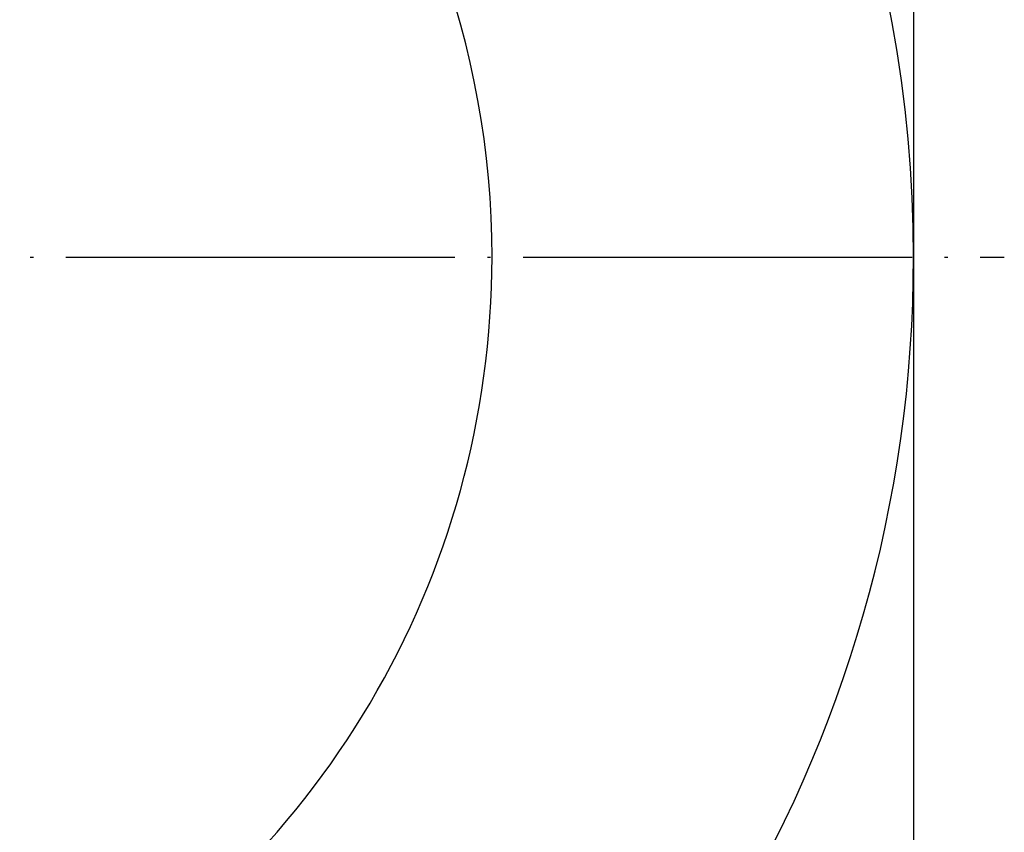
# Model space of a CAD drawing. Extents: x 140 to 14585, y -5942 to 518.
# Drawn here: x 764 to 795, y 356 to 381 of the extents above; entities that cross this region are included whole.
import ezdxf

# ---------------------------------------------------------------- set-up
doc = ezdxf.new("R2010")
doc.units = 0
doc.linetypes.add('DOT_CENTER', pattern=[14, 12, -1, 0, -1])
doc.layers.add('1', color=7, linetype='CONTINUOUS')

msp = doc.modelspace()

# ---------------------------------------------------------------- linework, layer by layer
at = {"layer": '1', "color": 7, "linetype": 'CONTINUOUS'}
for p, q in [((792.011, 407.756), (792.011, 373.753)), ((792.011, 395.758), (792.011, 373.758)), ((792.011, 395.753), (792.011, 373.753)), ((792.011, 373.753), (792.011, 351.758)), ((792.011, 373.753), (792.011, 351.753)), ((792.011, 373.753), (792.011, 339.749))]:
    msp.add_line(p, q, dxfattribs=at)
at = {"layer": '1', "color": 3, "linetype": 'DOT_CENTER'}
msp.add_line((709.468, 373.753), (794.811, 373.753), dxfattribs=at)
at = {"layer": '1', "color": 7, "linetype": 'CONTINUOUS'}
for start, end in [(0, 243.2401), (296.7599, 0)]:
    msp.add_arc((752.011, 373.753), 40, start, end, dxfattribs=at)
at = {"layer": '1', "color": 3, "linetype": 'CONTINUOUS'}
for start, end in [(0, 241.2178), (298.7822, 0)]:
    msp.add_arc((752.011, 373.753), 27, start, end, dxfattribs=at)

doc.saveas('drawing.dxf')
